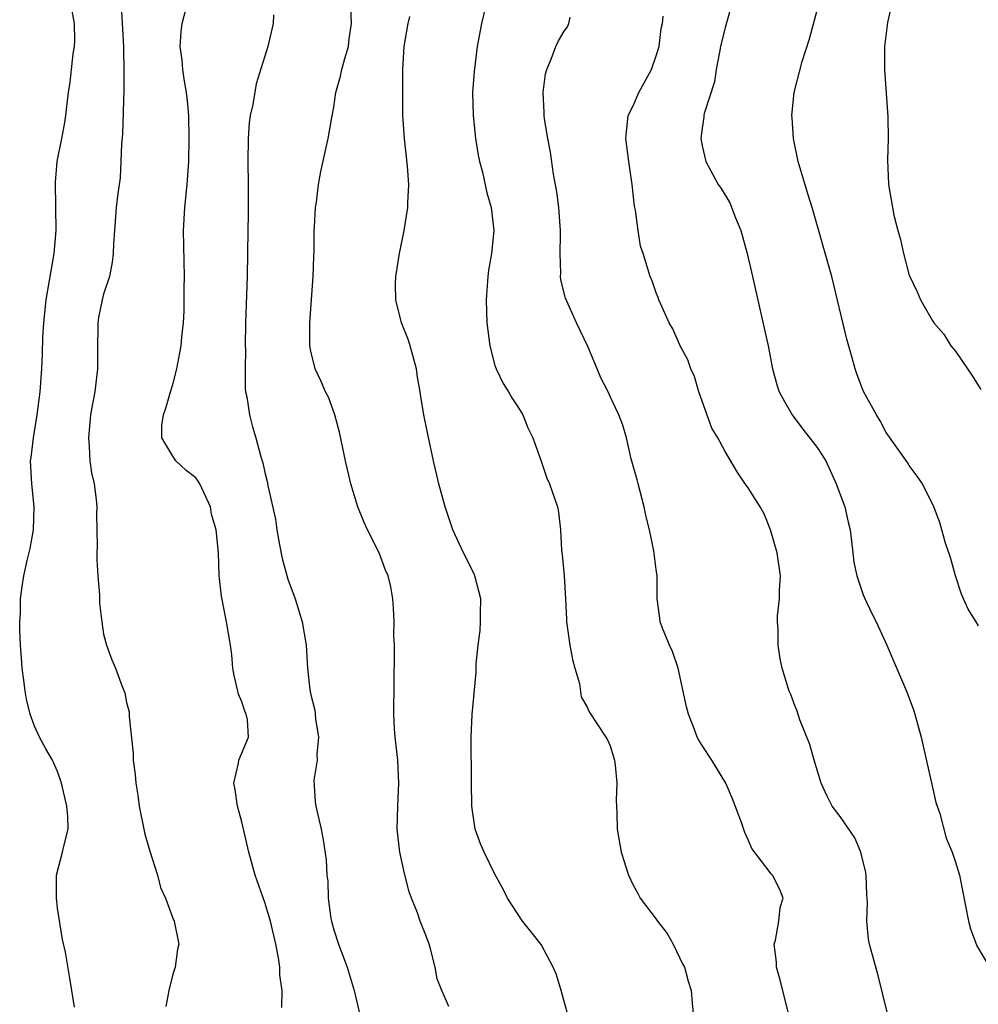
# Model space of a CAD drawing. Units: inches. Extents: x 2526000 to 2529000, y 1545000 to 1548000.
# Drawn here: x 2526932 to 2527015, y 1546434 to 1546519 of the extents above; entities that cross this region are included whole.
import ezdxf

# ---------------------------------------------------------------- set-up
doc = ezdxf.new("R2010")
doc.units = ezdxf.units.IN
doc.header["$MEASUREMENT"] = 0
doc.layers.add('LD25261545_2ft', color=55, linetype='Continuous')

msp = doc.modelspace()

# ---------------------------------------------------------------- linework, layer by layer
at = {"layer": 'LD25261545_2ft'}
for points, elevation in [([(2526954.485, 1546433.515), (2526954.524, 1546435), (2526954.31, 1546436.31), (2526954.298, 1546437), (2526954.187, 1546437.813), (2526953.949, 1546439), (2526953.496, 1546441), (2526953, 1546442.642), (2526952.169, 1546445), (2526951.602, 1546447), (2526951, 1546449.644), (2526950.631, 1546451), (2526950.441, 1546452.441), (2526950.308, 1546453), (2526950.73, 1546454.73), (2526950.746, 1546455), (2526951.593, 1546457), (2526951.491, 1546458.509), (2526951.392, 1546459), (2526951.256, 1546459.256), (2526951, 1546460.055), (2526950.716, 1546460.716), (2526950.667, 1546461), (2526950.346, 1546462.347), (2526950.239, 1546463), (2526950.133, 1546464.133), (2526950.021, 1546465), (2526949.688, 1546467), (2526949.245, 1546469.245), (2526949.05, 1546471.05), (2526948.985, 1546473.015), (2526948.791, 1546475), (2526948.36, 1546476.36), (2526948.292, 1546477), (2526947.346, 1546479), (2526947.22, 1546479.22), (2526947, 1546479.523), (2526946.17, 1546480.17), (2526945.279, 1546481), (2526945, 1546481.398), (2526944.065, 1546483), (2526944.068, 1546484.068), (2526944.205, 1546485), (2526944.414, 1546485.586), (2526944.807, 1546487), (2526945, 1546487.617), (2526945.367, 1546489), (2526945.632, 1546490.368), (2526945.732, 1546491), (2526945.786, 1546491.786), (2526945.926, 1546493), (2526945.996, 1546494.004), (2526946.01, 1546496.01), (2526946.035, 1546497), (2526945.937, 1546501), (2526946.051, 1546503), (2526946.271, 1546505), (2526946.41, 1546507), (2526946.442, 1546509), (2526946.403, 1546511), (2526946.279, 1546512.279), (2526946.201, 1546513), (2526946.026, 1546513.974), (2526945.868, 1546515), (2526945.811, 1546515.811), (2526945.66, 1546517), (2526945.728, 1546518.272), (2526945.809, 1546519), (2526946.33, 1546521)], 7780), ([(2526993.668, 1546521), (2526993, 1546518.631), (2526992.606, 1546517), (2526992.499, 1546516.499), (2526992.232, 1546515), (2526992.07, 1546513.929), (2526991.185, 1546511.185), (2526991.154, 1546511), (2526991.151, 1546510.849), (2526991, 1546509.911), (2526990.88, 1546509), (2526991, 1546508.379), (2526991.325, 1546507), (2526992.398, 1546505), (2526992.648, 1546504.648), (2526993.412, 1546503.412), (2526993.898, 1546502.103), (2526994.362, 1546501), (2526994.91, 1546499), (2526995.381, 1546497), (2526996.723, 1546491), (2526997.118, 1546489), (2526997.525, 1546487.525), (2526997.702, 1546487), (2526998.146, 1546486.146), (2526998.816, 1546485), (2526999.757, 1546483.758), (2527001, 1546482.172), (2527001.733, 1546481), (2527002.658, 1546479), (2527003.396, 1546477), (2527003.68, 1546475.68), (2527003.859, 1546475), (2527003.981, 1546474.019), (2527004.082, 1546473), (2527004.188, 1546472.188), (2527004.428, 1546471), (2527005, 1546469.363), (2527005.105, 1546469.105), (2527005.735, 1546467.735), (2527006.129, 1546467), (2527007.048, 1546465), (2527007.619, 1546463.619), (2527008.758, 1546461), (2527009, 1546460.375), (2527009.362, 1546459.362), (2527009.485, 1546459), (2527010.04, 1546457), (2527010.202, 1546456.202), (2527011, 1546452.753), (2527011.312, 1546451.312), (2527011.651, 1546450.349), (2527012.206, 1546448.206), (2527012.713, 1546447), (2527013, 1546446.135), (2527013.351, 1546445), (2527014.139, 1546441), (2527014.33, 1546440.33), (2527014.875, 1546438.875), (2527015.974, 1546437)], 7766), ([(2527007.527, 1546521), (2527007.092, 1546519.092), (2527006.844, 1546517), (2527006.836, 1546515), (2527007.124, 1546510.876), (2527007.149, 1546509), (2527007.113, 1546507.113), (2527007.205, 1546505), (2527007.527, 1546503), (2527007.664, 1546502.336), (2527008.001, 1546501), (2527008.237, 1546500.237), (2527008.501, 1546499), (2527009, 1546497.111), (2527009.041, 1546497), (2527009.68, 1546495.68), (2527009.969, 1546495), (2527011, 1546493.208), (2527011.143, 1546493), (2527011.996, 1546491.996), (2527012.598, 1546491), (2527013, 1546490.524), (2527014.059, 1546489), (2527014.434, 1546488.434), (2527015.204, 1546487.204)], 7762), ([(2526936.465, 1546433.535), (2526936.222, 1546435), (2526936.063, 1546436.063), (2526935.681, 1546438.318), (2526935.414, 1546439.414), (2526935, 1546442.15), (2526934.891, 1546443), (2526934.903, 1546445), (2526935.439, 1546447), (2526935.53, 1546447.53), (2526935.907, 1546449), (2526935.901, 1546450.099), (2526935.808, 1546451), (2526935.35, 1546453), (2526935, 1546454.008), (2526934.546, 1546455), (2526933.977, 1546455.977), (2526933.436, 1546457), (2526933, 1546457.947), (2526932.608, 1546459), (2526932.297, 1546460.297), (2526932.179, 1546461), (2526932.053, 1546461.948), (2526931.923, 1546463), (2526931.873, 1546463.873), (2526931.764, 1546465), (2526931.706, 1546466.294), (2526931.708, 1546467), (2526931.763, 1546467.763), (2526931.784, 1546469), (2526931.913, 1546470.087), (2526932.053, 1546471), (2526932.349, 1546472.349), (2526932.602, 1546473.398), (2526932.893, 1546475), (2526932.954, 1546477), (2526932.751, 1546479), (2526932.657, 1546481), (2526932.706, 1546481.293), (2526932.893, 1546483), (2526933, 1546483.538), (2526933.228, 1546485), (2526933.485, 1546487), (2526933.629, 1546489), (2526933.697, 1546490.303), (2526933.71, 1546491.71), (2526933.803, 1546493), (2526934.018, 1546495), (2526934.69, 1546499), (2526934.866, 1546501), (2526934.849, 1546503), (2526934.804, 1546505.196), (2526934.958, 1546507), (2526935.366, 1546509), (2526935.615, 1546510.385), (2526935.71, 1546511), (2526935.792, 1546511.792), (2526935.953, 1546513), (2526936.098, 1546513.902), (2526936.352, 1546516.352), (2526936.454, 1546517), (2526936.486, 1546517.514), (2526936.478, 1546519), (2526936.249, 1546520.249)], 7784), ([(2526940.521, 1546520.521), (2526940.719, 1546517), (2526940.714, 1546516.714), (2526940.763, 1546515), (2526940.761, 1546513.239), (2526940.626, 1546509.374), (2526940.55, 1546508.55), (2526940.505, 1546507), (2526940.426, 1546505.574), (2526940.234, 1546504.234), (2526940.1, 1546503), (2526939.932, 1546501), (2526939.862, 1546499.862), (2526939.828, 1546499), (2526939.741, 1546498.259), (2526939.496, 1546497), (2526939, 1546495.467), (2526938.872, 1546495), (2526938.55, 1546493.45), (2526938.483, 1546493), (2526938.491, 1546492.491), (2526938.452, 1546491), (2526938.476, 1546489), (2526938.237, 1546487), (2526938.035, 1546485.965), (2526937.869, 1546485), (2526937.682, 1546483), (2526937.752, 1546482.248), (2526937.814, 1546481), (2526937.955, 1546479.955), (2526938.167, 1546479), (2526938.36, 1546477.64), (2526938.414, 1546477), (2526938.393, 1546476.393), (2526938.426, 1546473.574), (2526938.403, 1546473), (2526938.411, 1546472.411), (2526938.5, 1546471), (2526938.635, 1546469.366), (2526938.646, 1546468.646), (2526938.829, 1546467), (2526939, 1546465.949), (2526939.24, 1546465), (2526939.698, 1546463.698), (2526940.018, 1546463), (2526940.6, 1546461.4), (2526940.842, 1546460.842), (2526941, 1546460.008), (2526941.204, 1546459.204), (2526941.208, 1546458.792), (2526941.567, 1546455.567), (2526941.556, 1546455), (2526941.741, 1546453.741), (2526941.783, 1546453), (2526941.957, 1546451.957), (2526942.086, 1546451), (2526942.581, 1546448.581), (2526943, 1546447.094), (2526943.691, 1546445), (2526943.945, 1546443.945), (2526944.375, 1546443), (2526945, 1546441.271), (2526945.117, 1546441), (2526945.52, 1546439), (2526945.423, 1546438.577), (2526945.216, 1546437), (2526945, 1546436.398), (2526944.661, 1546435), (2526944.399, 1546433.601)], 7782), ([(2526953.754, 1546519.754), (2526953.737, 1546519), (2526953.268, 1546517), (2526952.25, 1546513.75), (2526951.966, 1546511.965), (2526951.743, 1546511), (2526951.65, 1546510.35), (2526951.547, 1546509), (2526951.523, 1546507), (2526951.564, 1546505), (2526951.554, 1546503.553), (2526951.566, 1546502.434), (2526951.527, 1546501), (2526951.482, 1546497), (2526951.334, 1546493), (2526951.31, 1546491), (2526951.319, 1546490.681), (2526951.286, 1546489), (2526951.296, 1546487.296), (2526951.335, 1546487), (2526951.445, 1546486.555), (2526951.662, 1546485), (2526951.944, 1546483.944), (2526952.225, 1546483), (2526952.643, 1546481.357), (2526952.826, 1546480.826), (2526953, 1546479.984), (2526953.211, 1546479.211), (2526953.283, 1546478.717), (2526953.942, 1546475.942), (2526954.053, 1546475), (2526954.287, 1546473.713), (2526954.525, 1546472.525), (2526955, 1546470.713), (2526955.631, 1546469), (2526955.973, 1546467.973), (2526956.26, 1546467), (2526956.601, 1546465), (2526956.705, 1546463), (2526956.907, 1546461.093), (2526957, 1546460.685), (2526957.35, 1546459.35), (2526957.415, 1546458.585), (2526957.655, 1546457), (2526957.528, 1546455.528), (2526957.552, 1546455), (2526957.27, 1546453.27), (2526957.371, 1546451.371), (2526957.427, 1546451), (2526957.893, 1546449), (2526958.078, 1546448.078), (2526958.339, 1546446.339), (2526958.402, 1546445), (2526958.486, 1546444.486), (2526958.513, 1546443), (2526958.748, 1546441.252), (2526958.799, 1546441), (2526959, 1546440.244), (2526959.395, 1546439), (2526960.149, 1546437), (2526960.768, 1546435), (2526961.232, 1546433)], 7778), ([(2526969, 1546433.61), (2526968.391, 1546435), (2526967.988, 1546435.988), (2526967.799, 1546437), (2526967.401, 1546438.599), (2526967.278, 1546439), (2526967, 1546439.788), (2526966.512, 1546441), (2526966.261, 1546441.739), (2526965.747, 1546443), (2526965.547, 1546443.547), (2526965.15, 1546445.15), (2526964.736, 1546447), (2526964.496, 1546449), (2526964.552, 1546451), (2526964.656, 1546453), (2526964.55, 1546455), (2526964.337, 1546457), (2526964.282, 1546457.718), (2526964.218, 1546459), (2526964.229, 1546461.771), (2526964.28, 1546464.28), (2526964.257, 1546465), (2526964.205, 1546465.795), (2526964.229, 1546467), (2526964.193, 1546468.193), (2526964.135, 1546469), (2526963.939, 1546470.061), (2526963.728, 1546471), (2526963.5, 1546471.5), (2526962.95, 1546473), (2526961.915, 1546475), (2526961.629, 1546475.629), (2526961.089, 1546477), (2526960.483, 1546479), (2526960.003, 1546481), (2526959.489, 1546483.489), (2526959.083, 1546485), (2526958.529, 1546486.529), (2526958.289, 1546487), (2526957.896, 1546487.896), (2526957.368, 1546489), (2526957, 1546490.541), (2526956.92, 1546491), (2526956.901, 1546493), (2526957.215, 1546497), (2526957.254, 1546498.746), (2526957.285, 1546499.286), (2526957.295, 1546501), (2526957.326, 1546501.326), (2526957.411, 1546503), (2526957.485, 1546503.485), (2526957.662, 1546505), (2526957.86, 1546506.14), (2526958.521, 1546509), (2526958.824, 1546510.823), (2526959, 1546511.727), (2526959.18, 1546513), (2526959.574, 1546514.426), (2526959.686, 1546515), (2526959.943, 1546515.943), (2526960.26, 1546517), (2526960.338, 1546517.662), (2526960.536, 1546519), (2526960.464, 1546520.464)], 7776), ([(2526972.094, 1546520.094), (2526971.816, 1546519), (2526971.453, 1546517), (2526971.188, 1546514.813), (2526971.06, 1546513), (2526971.103, 1546511), (2526971.323, 1546509), (2526971.542, 1546507.542), (2526971.67, 1546507), (2526971.928, 1546506.072), (2526972.295, 1546504.295), (2526972.679, 1546503), (2526972.894, 1546501), (2526972.694, 1546499), (2526972.446, 1546497.554), (2526972.384, 1546497), (2526972.221, 1546495), (2526972.287, 1546493), (2526972.563, 1546491), (2526973, 1546489.296), (2526973.097, 1546489), (2526973.725, 1546487.725), (2526974.184, 1546487), (2526974.473, 1546486.473), (2526975, 1546485.699), (2526975.423, 1546485), (2526975.855, 1546483.855), (2526976.276, 1546483), (2526977, 1546480.967), (2526977.494, 1546479.494), (2526977.744, 1546479), (2526978.441, 1546477), (2526978.53, 1546476.53), (2526978.695, 1546475), (2526978.774, 1546473.226), (2526978.833, 1546472.833), (2526979.011, 1546471.011), (2526979.121, 1546469), (2526979.205, 1546467.205), (2526979.201, 1546467), (2526979.498, 1546465), (2526979.729, 1546463.729), (2526979.935, 1546463), (2526980.347, 1546461.653), (2526980.494, 1546460.494), (2526981, 1546459.613), (2526981.191, 1546459.191), (2526982.647, 1546457), (2526982.769, 1546456.769), (2526983, 1546456.253), (2526983.383, 1546455), (2526983.452, 1546454.548), (2526983.579, 1546453), (2526983.525, 1546451.525), (2526983.583, 1546450.417), (2526983.623, 1546449), (2526983.979, 1546447), (2526984.595, 1546445), (2526985, 1546444.147), (2526985.415, 1546443.415), (2526985.614, 1546443), (2526987, 1546441.179), (2526987.121, 1546441), (2526987.951, 1546439.951), (2526988.47, 1546439), (2526989.304, 1546437.304), (2526989.478, 1546437), (2526989.79, 1546435.79), (2526990.051, 1546435), (2526990.122, 1546433.878), (2526990.213, 1546433)], 7772), ([(2527015, 1546466.668), (2527014.798, 1546467), (2527014.124, 1546468.123), (2527013.711, 1546469), (2527013.514, 1546469.514), (2527013.022, 1546471), (2527012.591, 1546472.591), (2527012.154, 1546473.846), (2527011.646, 1546475.646), (2527011.136, 1546477), (2527010.154, 1546479), (2527009.678, 1546479.678), (2527009, 1546480.595), (2527008.847, 1546480.847), (2527007, 1546483.468), (2527006.48, 1546484.48), (2527006.138, 1546485), (2527005.027, 1546487.026), (2527004.479, 1546488.478), (2527004.302, 1546489), (2527004.049, 1546489.951), (2527003.563, 1546491.563), (2527002.276, 1546497), (2527000.567, 1546503), (2527000.188, 1546504.188), (2526999.354, 1546507), (2526998.933, 1546509), (2526998.81, 1546510.81), (2526998.785, 1546511), (2526998.988, 1546513.011), (2526999.694, 1546515.694), (2527000.33, 1546517.67), (2527001, 1546520.137)], 7764), ([(2526979.308, 1546433), (2526978.76, 1546435), (2526978.343, 1546436.343), (2526978.069, 1546437), (2526977, 1546438.99), (2526976.114, 1546440.114), (2526975.389, 1546441), (2526974.1, 1546443), (2526973.744, 1546443.744), (2526973, 1546445.099), (2526972.052, 1546447), (2526971.735, 1546447.735), (2526971.28, 1546449), (2526970.981, 1546451), (2526970.947, 1546453.053), (2526970.939, 1546457), (2526971.03, 1546458.971), (2526971.359, 1546462.641), (2526971.368, 1546463.368), (2526971.543, 1546465), (2526971.727, 1546466.273), (2526971.751, 1546467), (2526971.745, 1546467.745), (2526971.772, 1546469), (2526971.263, 1546471), (2526971.185, 1546471.185), (2526970.272, 1546473), (2526969.336, 1546475), (2526968.661, 1546477), (2526968.137, 1546479), (2526967.67, 1546481), (2526967.182, 1546483.182), (2526966.849, 1546484.849), (2526966.563, 1546486.563), (2526966.508, 1546487), (2526966.278, 1546488.278), (2526966.17, 1546489), (2526965.627, 1546491), (2526965.481, 1546491.481), (2526964.893, 1546493), (2526964.374, 1546495), (2526964.361, 1546496.361), (2526964.383, 1546497), (2526964.71, 1546499), (2526965.117, 1546501), (2526965.422, 1546503), (2526965.419, 1546503.419), (2526965.506, 1546505), (2526965.399, 1546506.601), (2526965.127, 1546509), (2526964.996, 1546511), (2526964.986, 1546515), (2526965.103, 1546517), (2526965.455, 1546519), (2526965.597, 1546519.597)], 7774), ([(2526998.502, 1546433), (2526997.8, 1546435.8), (2526997.453, 1546437), (2526997.447, 1546437.447), (2526997.252, 1546439), (2526997.372, 1546439.372), (2526997.676, 1546441), (2526997.791, 1546442.209), (2526998.051, 1546443), (2526997.747, 1546443.747), (2526997.125, 1546445), (2526997, 1546445.128), (2526995.316, 1546447.316), (2526995, 1546448.07), (2526994.709, 1546448.709), (2526994.412, 1546449.587), (2526993.649, 1546451.649), (2526993.055, 1546453), (2526991.83, 1546455), (2526991, 1546456.264), (2526990.719, 1546456.72), (2526990.582, 1546457), (2526990.341, 1546457.659), (2526989.801, 1546459), (2526989.642, 1546459.642), (2526988.919, 1546463), (2526988.432, 1546464.431), (2526988.15, 1546465), (2526987.547, 1546466.453), (2526987.351, 1546467), (2526987.327, 1546467.327), (2526987.082, 1546469), (2526987.081, 1546471), (2526987, 1546471.559), (2526986.81, 1546473.19), (2526986.438, 1546475), (2526986.135, 1546476.135), (2526985.975, 1546477), (2526985.428, 1546479), (2526985.346, 1546479.346), (2526984.837, 1546481.163), (2526984.416, 1546483), (2526984.106, 1546484.106), (2526983.764, 1546485), (2526983, 1546486.591), (2526982.822, 1546487), (2526982.208, 1546488.208), (2526981.89, 1546489), (2526981.056, 1546490.944), (2526980.076, 1546493), (2526979.12, 1546495.12), (2526978.723, 1546496.723), (2526978.704, 1546497), (2526978.724, 1546497.276), (2526978.668, 1546499), (2526978.681, 1546500.681), (2526978.696, 1546501), (2526978.553, 1546503), (2526978.377, 1546504.377), (2526978.095, 1546505.905), (2526977.822, 1546507.822), (2526977.579, 1546509), (2526977.298, 1546510.702), (2526977.263, 1546511), (2526977.275, 1546511.276), (2526977.181, 1546513), (2526977.378, 1546514.622), (2526977.492, 1546515), (2526977.887, 1546515.888), (2526978.285, 1546517), (2526978.518, 1546517.482), (2526979, 1546518.315), (2526979.293, 1546518.707), (2526979.416, 1546519), (2526979.544, 1546519.544)], 7770), ([(2527007.096, 1546433), (2527006.296, 1546436.296), (2527005.543, 1546439), (2527005.446, 1546439.446), (2527005.309, 1546441), (2527005.381, 1546442.62), (2527005.323, 1546443.323), (2527005.263, 1546445), (2527005.229, 1546445.229), (2527004.792, 1546447), (2527004.257, 1546448.257), (2527003, 1546450.092), (2527002.311, 1546451), (2527001.867, 1546451.867), (2527001.35, 1546453), (2527000.731, 1546455), (2527000.343, 1546456.343), (2526999.491, 1546458.509), (2526999.253, 1546459.253), (2526999, 1546459.888), (2526998.706, 1546460.706), (2526998.573, 1546461), (2526997.965, 1546463), (2526997.791, 1546463.791), (2526997.602, 1546465), (2526997.619, 1546466.381), (2526997.551, 1546467), (2526997.544, 1546467.544), (2526997.734, 1546469), (2526997.721, 1546469.721), (2526997.808, 1546471), (2526997.532, 1546473), (2526996.945, 1546475), (2526996.384, 1546476.384), (2526996.031, 1546477), (2526995, 1546478.643), (2526994.735, 1546479), (2526994.033, 1546480.033), (2526993, 1546481.797), (2526992.36, 1546483), (2526991.847, 1546483.847), (2526990.725, 1546487), (2526990.332, 1546488.332), (2526990.004, 1546489), (2526989.768, 1546489.768), (2526989.102, 1546491), (2526988.454, 1546492.454), (2526988.136, 1546493), (2526987.404, 1546494.596), (2526987.235, 1546495), (2526987.181, 1546495.181), (2526987, 1546495.6), (2526986.646, 1546496.646), (2526986.477, 1546497), (2526985.87, 1546499), (2526985.656, 1546499.656), (2526985.45, 1546501), (2526985.222, 1546502.778), (2526985.124, 1546503.124), (2526984.928, 1546505), (2526984.627, 1546507), (2526984.376, 1546509), (2526984.424, 1546509.576), (2526984.585, 1546511), (2526985, 1546511.835), (2526985.51, 1546513), (2526986.599, 1546515), (2526987, 1546516.169), (2526987.252, 1546517), (2526987.446, 1546518.555), (2526987.557, 1546519), (2526987.623, 1546519.623)], 7768)]:
    msp.add_lwpolyline(points, dxfattribs=dict(at, elevation=elevation))

doc.saveas('drawing.dxf')
